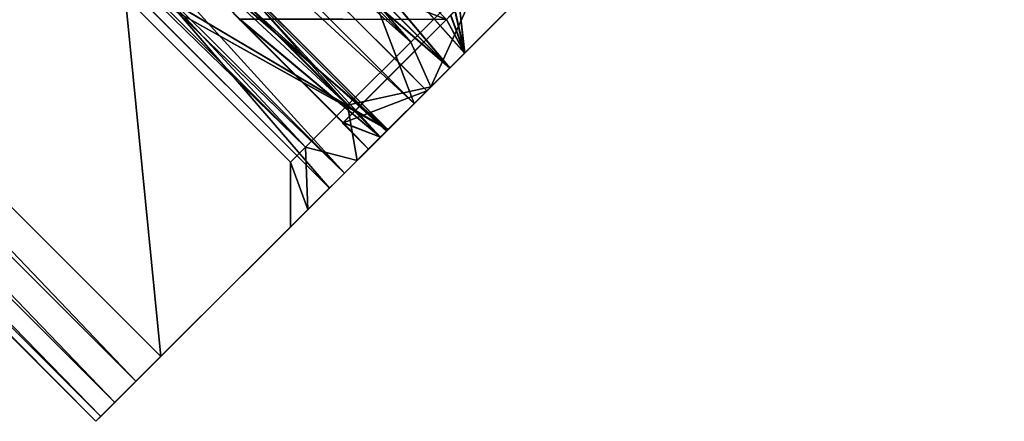
# Model space of a CAD drawing. Extents: x -75 to 166, y -257 to 149.
# Drawn here: x 154 to 165, y 72 to 76 of the extents above; entities that cross this region are included whole.
import ezdxf

# ---------------------------------------------------------------- set-up
doc = ezdxf.new("R2010")
doc.units = 0
doc.header["$MEASUREMENT"] = 0

msp = doc.modelspace()

# ---------------------------------------------------------------- linework, layer by layer
for points in [[(144.5233, 83.616997, -17.5), (153.715302, 92.809402, -17.5), (155.736313, 72.403801, -17.5)], [(155.736313, 72.403801, -17.5), (153.715302, 92.809402, -17.5), (164.928299, 81.596199, -17.5)], [(146.439301, 87.855499, 15.7716), (147.250305, 88.667297, 16), (158.459305, 75.834702, 15.7716)], [(147.250305, 88.667297, -16), (146.439301, 87.855499, -15.7716), (158.459305, 75.834702, -15.7716)], [(158.459305, 75.834702, 15.7716), (147.250305, 88.667297, 16), (159.271301, 76.6464, 16)], [(159.271301, 76.6464, -16), (147.250305, 88.667297, -16), (158.459305, 75.834702, -15.7716)], [(145.750305, 87.167297, 15.1213), (146.439301, 87.855499, 15.7716), (157.771301, 75.1464, 15.1213)], [(146.439301, 87.855499, -15.7716), (145.750305, 87.167297, -15.1213), (158.459305, 75.834702, -15.7716)], [(157.771301, 75.1464, 15.1213), (146.439301, 87.855499, 15.7716), (158.459305, 75.834702, 15.7716)], [(145.291306, 86.707397, 14.1481), (145.750305, 87.167297, 15.1213), (157.312302, 74.6866, 14.1481)], [(145.750305, 87.167297, -15.1213), (145.291306, 86.707397, -14.1481), (157.771301, 75.1464, -15.1213)], [(157.312302, 74.6866, 14.1481), (145.750305, 87.167297, 15.1213), (157.771301, 75.1464, 15.1213)], [(158.459305, 75.834702, -15.7716), (145.750305, 87.167297, -15.1213), (157.771301, 75.1464, -15.1213)], [(145.129303, 86.545898, 13), (145.291306, 86.707397, 14.1481), (157.312302, 74.6866, 14.1481)], [(145.291306, 86.707397, -14.1481), (145.129303, 86.545898, -13), (157.312302, 74.6866, -14.1481)], [(157.771301, 75.1464, -15.1213), (145.291306, 86.707397, -14.1481), (157.312302, 74.6866, -14.1481)], [(157.150299, 74.525101, 13), (145.129303, 86.545898, 13), (157.312302, 74.6866, 14.1481)], [(157.312302, 74.6866, -14.1481), (145.129303, 86.545898, -13), (157.150299, 74.525101, -13)], [(157.150299, 74.525101, 13), (149.765305, 81.910202, 1.1212), (145.129303, 86.545898, 13)], [(157.150299, 74.525101, -13), (145.129303, 86.545898, -13), (149.765305, 81.910202, -1.1212)], [(158.884689, 75.551872, -15.622663), (149.302826, 85.133331, -15.622254), (150.11467, 85.945259, -15.850695)], [(158.885635, 75.550995, 15.621722), (150.115616, 85.944366, 15.850508), (149.303772, 85.132454, 15.62213)], [(159.696533, 76.3638, -15.851103), (158.884689, 75.551872, -15.622663), (150.11467, 85.945259, -15.850695)], [(158.885635, 75.550995, 15.621722), (159.697479, 76.362907, 15.8501), (150.115616, 85.944366, 15.850508)], [(158.884689, 75.551872, -15.622663), (148.614685, 84.445076, -14.971902), (149.302826, 85.133331, -15.622254)], [(158.885635, 75.550995, 15.621722), (149.303772, 85.132454, 15.62213), (148.615585, 84.444237, 14.971833)], [(158.196548, 74.863617, -14.97231), (148.154877, 83.985168, -13.998647), (148.614685, 84.445076, -14.971902)], [(158.884689, 75.551872, -15.622663), (158.196548, 74.863617, -14.97231), (148.614685, 84.445076, -14.971902)], [(157.737579, 74.402924, 13.998206), (148.615585, 84.444237, 14.971833), (148.155716, 83.984383, 13.998614)], [(158.197449, 74.862778, 14.971425), (158.885635, 75.550995, 15.621722), (148.615585, 84.444237, 14.971833)], [(157.737579, 74.402924, 13.998206), (158.197449, 74.862778, 14.971425), (148.615585, 84.444237, 14.971833)], [(149.147903, 83.7761, -13.768979), (158.496521, 75.163597, -14.548105), (149.515732, 84.144005, -14.547723)], [(149.516602, 84.143188, 14.54758), (158.129532, 74.794922, 13.768482), (149.148743, 83.77533, 13.768865)], [(158.496521, 75.163597, -14.548105), (157.716553, 77.212265, -15.113692), (149.515732, 84.144005, -14.547723)], [(157.717468, 77.211418, 15.112855), (158.497391, 75.162781, 14.547197), (149.516602, 84.143188, 14.54758)], [(158.497391, 75.162781, 14.547197), (158.129532, 74.794922, 13.768482), (149.516602, 84.143188, 14.54758)], [(157.736725, 74.403709, -13.999055), (147.993393, 83.823616, -12.850497), (148.154877, 83.985168, -13.998647)], [(157.737579, 74.402924, 13.998206), (148.155716, 83.984383, 13.998614), (147.994171, 83.822891, 12.850478)], [(158.196548, 74.863617, -14.97231), (157.736725, 74.403709, -13.999055), (148.154877, 83.985168, -13.998647)], [(157.736725, 74.403709, -13.999055), (157.575256, 74.242157, -12.850905), (147.993393, 83.823616, -12.850497)], [(147.993393, 83.823616, -12.850497), (157.575256, 74.242157, -12.850905), (148.665207, 83.151833, -12.100497)], [(147.994171, 83.822891, 12.850478), (148.665939, 83.151146, 12.100421), (157.576035, 74.241432, 12.85007)], [(157.576035, 74.241432, 12.85007), (157.737579, 74.402924, 13.998206), (147.994171, 83.822891, 12.850478)], [(156.588562, 76.08403, -13.000867), (158.128693, 74.7957, -13.769361), (149.147903, 83.7761, -13.768979)], [(158.128693, 74.7957, -13.769361), (158.496521, 75.163597, -14.548105), (149.147903, 83.7761, -13.768979)], [(158.129532, 74.794922, 13.768482), (156.592529, 76.086487, 13.060122), (149.148743, 83.77533, 13.768865)], [(144.5233, 83.616997, 17.5), (144.252304, 83.346397, 17.423901), (155.465302, 72.133202, 17.423901)], [(144.252304, 83.346397, -17.423901), (144.5233, 83.616997, -17.5), (155.465302, 72.133202, -17.423901)], [(144.5233, 83.616997, 17.5), (155.465302, 72.133202, 17.423901), (155.736313, 72.403801, 17.5)], [(144.5233, 83.616997, -17.5), (155.736313, 72.403801, -17.5), (155.465302, 72.133202, -17.423901)], [(164.928299, 81.596199, 17.5), (144.5233, 83.616997, 17.5), (155.736313, 72.403801, 17.5)], [(148.665207, 83.151833, -12.100497), (157.575287, 74.242134, -12.100877), (149.655197, 83.434738, -12.100537)], [(149.65593, 83.434059, 12.100381), (157.576019, 74.241455, 12.100041), (148.665939, 83.151146, 12.100421)], [(158.211807, 74.878494, -8.100751), (149.018906, 82.798157, -8.100361), (149.655319, 83.434624, -8.100387)], [(158.211823, 74.878471, -7.500727), (149.655334, 83.434608, -7.500362), (149.018921, 82.798141, -7.500337)], [(158.21228, 74.878052, 7.499842), (149.019379, 82.797722, 7.500231), (149.655792, 83.434189, 7.500206)], [(158.212296, 74.878036, 8.099864), (149.655807, 83.434174, 8.100228), (149.019394, 82.797699, 8.100254)], [(157.575287, 74.242134, -12.100877), (158.211685, 74.878601, -12.100902), (149.655197, 83.434738, -12.100537)], [(149.655319, 83.434624, -8.100387), (149.655197, 83.434738, -12.100537), (158.211807, 74.878494, -8.100751)], [(158.211807, 74.878494, -8.100751), (149.655197, 83.434738, -12.100537), (158.211685, 74.878601, -12.100902)], [(155.72023, 77.36998, -1.500393), (149.655334, 83.434608, -7.500362), (158.211823, 74.878471, -7.500727)], [(158.21228, 74.878052, 7.499842), (149.655792, 83.434189, 7.500206), (155.720322, 77.369896, 1.49972)], [(149.65593, 83.434059, 12.100381), (149.655807, 83.434174, 8.100228), (158.212296, 74.878036, 8.099864)], [(149.65593, 83.434059, 12.100381), (158.212418, 74.877922, 12.100017), (157.576019, 74.241455, 12.100041)], [(158.212418, 74.877922, 12.100017), (149.65593, 83.434059, 12.100381), (158.212296, 74.878036, 8.099864)], [(144.252304, 83.346397, 17.423901), (144.0233, 83.116997, 17.2071), (155.236313, 71.903801, 17.2071)], [(144.0233, 83.116997, -17.2071), (144.252304, 83.346397, -17.423901), (155.236313, 71.903801, -17.2071)], [(144.252304, 83.346397, 17.423901), (155.236313, 71.903801, 17.2071), (155.465302, 72.133202, 17.423901)], [(144.252304, 83.346397, -17.423901), (155.465302, 72.133202, -17.423901), (155.236313, 71.903801, -17.2071)], [(144.0233, 83.116997, 17.2071), (143.869308, 82.963699, 16.8827), (155.082306, 71.750504, 16.8827)], [(143.869308, 82.963699, -16.8827), (144.0233, 83.116997, -17.2071), (155.082306, 71.750504, -16.8827)], [(144.0233, 83.116997, 17.2071), (155.082306, 71.750504, 16.8827), (155.236313, 71.903801, 17.2071)], [(144.0233, 83.116997, -17.2071), (155.236313, 71.903801, -17.2071), (155.082306, 71.750504, -16.8827)], [(148.665207, 83.151833, -12.100497), (157.575256, 74.242157, -12.850905), (157.575287, 74.242134, -12.100877)], [(148.665939, 83.151146, 12.100421), (157.576019, 74.241455, 12.100041), (157.576035, 74.241432, 12.85007)], [(143.869308, 82.963699, 16.8827), (143.815308, 82.909897, 16.5), (155.029312, 71.696701, 16.5)], [(143.815308, 82.909897, -16.5), (143.869308, 82.963699, -16.8827), (155.029312, 71.696701, -16.5)], [(143.869308, 82.963699, 16.8827), (155.029312, 71.696701, 16.5), (155.082306, 71.750504, 16.8827)], [(143.869308, 82.963699, -16.8827), (155.082306, 71.750504, -16.8827), (155.029312, 71.696701, -16.5)], [(147.290298, 79.435303, 1.1212), (155.029312, 71.696701, 16.5), (143.815308, 82.909897, 16.5)], [(143.815308, 82.909897, -16.5), (155.029312, 71.696701, -16.5), (147.290298, 79.435303, -1.1212)], [(158.211807, 74.878494, -8.100751), (157.575409, 74.24202, -8.100725), (149.018906, 82.798157, -8.100361)], [(149.018906, 82.798157, -8.100361), (157.575409, 74.24202, -8.100725), (157.575424, 74.242004, -7.500701)], [(149.018906, 82.798157, -8.100361), (157.575424, 74.242004, -7.500701), (149.018921, 82.798141, -7.500337)], [(158.211823, 74.878471, -7.500727), (149.018921, 82.798141, -7.500337), (157.575424, 74.242004, -7.500701)], [(158.21228, 74.878052, 7.499842), (157.575867, 74.241585, 7.499867), (149.019379, 82.797722, 7.500231)], [(149.019379, 82.797722, 7.500231), (157.575867, 74.241585, 7.499867), (157.575897, 74.24157, 8.09989)], [(149.019379, 82.797722, 7.500231), (157.575897, 74.24157, 8.09989), (149.019394, 82.797699, 8.100254)], [(158.212296, 74.878036, 8.099864), (149.019394, 82.797699, 8.100254), (157.575897, 74.24157, 8.09989)], [(150.091309, 81.584198, 0.8991), (149.765305, 81.910202, 1.1212), (157.150299, 74.525101, 13)], [(150.091309, 81.584198, -0.8991), (157.150299, 74.525101, -13), (149.765305, 81.910202, -1.1212)], [(157.150299, 74.525101, 13), (150.317307, 81.358498, 0.499), (150.091309, 81.584198, 0.8991)], [(150.317307, 81.358498, -0.499), (157.150299, 74.525101, -13), (150.091309, 81.584198, -0.8991)], [(164.928299, 81.596199, 17.5), (155.736313, 72.403801, 17.5), (161.039307, 77.7071, 16.5)], [(164.928299, 81.596199, -17.5), (159.625305, 76.2929, -16.5), (155.736313, 72.403801, -17.5)], [(157.150299, 74.525101, 13), (150.397308, 81.278), (150.317307, 81.358498, 0.499)], [(150.397308, 81.278), (157.150299, 74.525101, -13), (150.317307, 81.358498, -0.499)], [(157.150299, 74.525101, 13), (157.150299, 74.525101, -13), (150.397308, 81.278)], [(147.290298, 79.435303, 1.1212), (147.616302, 79.109299, 0.8991), (155.029312, 71.696701, 16.5)], [(155.029312, 71.696701, -16.5), (147.616302, 79.109299, -0.8991), (147.290298, 79.435303, -1.1212)], [(147.8423, 78.883698, 0.499), (155.029312, 71.696701, 16.5), (147.616302, 79.109299, 0.8991)], [(155.029312, 71.696701, -16.5), (147.8423, 78.883698, -0.499), (147.616302, 79.109299, -0.8991)], [(147.922302, 78.803101), (155.029312, 71.696701, 16.5), (147.8423, 78.883698, 0.499)], [(155.029312, 71.696701, -16.5), (147.922302, 78.803101), (147.8423, 78.883698, -0.499)], [(155.029312, 71.696701, -16.5), (155.029312, 71.696701, 16.5), (147.922302, 78.803101)], [(161.039307, 77.7071, 16.5), (155.736313, 72.403801, 17.5), (159.625305, 76.2929, 16.5)], [(158.212006, 74.878304, -1.500499), (155.083832, 76.733513, -1.500368), (155.72023, 77.36998, -1.500393)], [(158.212097, 74.87822, 1.499614), (155.720322, 77.369896, 1.49972), (155.083908, 76.733429, 1.499746)], [(155.72023, 77.36998, -1.500393), (158.211823, 74.878471, -7.500727), (158.212006, 74.878304, -1.500499)], [(158.21228, 74.878052, 7.499842), (155.720322, 77.369896, 1.49972), (158.212097, 74.87822, 1.499614)], [(158.212082, 74.878235, 0.899591), (155.82486, 77.265366, -0.310253), (158.212036, 74.878288, -0.900477)], [(155.824875, 77.265343, 0.309571), (155.82486, 77.265366, -0.310253), (158.212082, 74.878235, 0.899591)], [(155.82486, 77.265366, -0.310253), (155.958984, 77.131241, -0.900381), (158.212036, 74.878288, -0.900477)], [(155.959045, 77.131187, 0.899687), (155.824875, 77.265343, 0.309571), (158.212082, 74.878235, 0.899591)], [(158.496521, 75.163597, -14.548105), (159.047134, 75.714294, -15.068347), (157.716553, 77.212265, -15.113692)], [(159.047134, 75.714294, -15.068347), (158.847992, 76.080879, -15.113741), (157.716553, 77.212265, -15.113692)], [(158.848907, 76.080025, 15.112806), (159.048035, 75.713448, 15.067395), (157.717468, 77.211418, 15.112855)], [(159.048035, 75.713448, 15.067395), (158.497391, 75.162781, 14.547197), (157.717468, 77.211418, 15.112855)], [(158.212036, 74.878288, -0.900477), (155.958984, 77.131241, -0.900381), (155.322571, 76.494774, -0.900355)], [(158.212082, 74.878235, 0.899591), (155.322632, 76.49472, 0.899713), (155.959045, 77.131187, 0.899687)], [(158.212006, 74.878304, -1.500499), (157.575607, 74.241837, -1.500474), (155.083832, 76.733513, -1.500368)], [(155.083832, 76.733513, -1.500368), (157.575607, 74.241837, -1.500474), (155.322571, 76.494774, -0.900355)], [(158.212097, 74.87822, 1.499614), (155.083908, 76.733429, 1.499746), (157.575699, 74.241753, 1.49964)], [(155.322632, 76.49472, 0.899713), (157.575699, 74.241753, 1.49964), (155.083908, 76.733429, 1.499746)], [(158.848068, 76.080811, -12.700949), (157.221649, 76.717171, -12.70088), (158.353088, 75.585777, -12.700929)], [(157.221649, 76.717171, -12.70088), (157.221695, 76.717125, -11.160822), (158.353088, 75.585777, -12.700929)], [(158.848114, 76.080765, -11.160891), (158.353134, 75.585739, -11.160871), (157.221695, 76.717125, -11.160822)], [(157.221695, 76.717125, -11.160822), (158.353134, 75.585739, -11.160871), (158.353088, 75.585777, -12.700929)], [(158.848129, 76.080757, -10.860879), (157.22171, 76.717117, -10.86081), (158.353134, 75.585724, -10.860859)], [(157.22171, 76.717117, -10.86081), (157.221756, 76.717072, -9.320751), (158.353134, 75.585724, -10.860859)], [(158.848175, 76.080711, -9.32082), (158.35318, 75.585686, -9.3208), (157.221756, 76.717072, -9.320751)], [(157.221756, 76.717072, -9.320751), (158.35318, 75.585686, -9.3208), (158.353134, 75.585724, -10.860859)], [(158.848175, 76.080704, -9.02081), (157.221756, 76.717064, -9.020741), (158.353195, 75.585678, -9.02079)], [(157.221756, 76.717064, -9.020741), (157.221802, 76.717026, -7.480683), (158.353195, 75.585678, -9.02079)], [(158.848221, 76.080658, -7.480751), (158.353241, 75.585632, -7.480731), (157.221802, 76.717026, -7.480683)], [(157.221802, 76.717026, -7.480683), (158.353241, 75.585632, -7.480731), (158.353195, 75.585678, -9.02079)], [(158.848236, 76.08065, -7.180739), (157.221817, 76.71701, -7.180671), (158.353256, 75.585625, -7.180719)], [(157.221817, 76.71701, -7.180671), (157.221863, 76.716972, -5.640613), (158.353302, 75.585579, -5.640661)], [(157.221817, 76.71701, -7.180671), (158.353302, 75.585579, -5.640661), (158.353256, 75.585625, -7.180719)], [(158.848282, 76.080612, -5.640681), (158.353302, 75.585579, -5.640661), (157.221863, 76.716972, -5.640613)], [(158.848297, 76.080605, -5.34067), (157.221863, 76.716965, -5.340602), (158.353302, 75.585571, -5.34065)], [(157.221863, 76.716965, -5.340602), (157.221924, 76.716919, -3.800543), (158.353302, 75.585571, -5.34065)], [(158.848343, 76.080559, -3.800611), (158.353348, 75.585526, -3.800591), (157.221924, 76.716919, -3.800543)], [(157.221924, 76.716919, -3.800543), (158.353348, 75.585526, -3.800591), (158.353302, 75.585571, -5.34065)], [(158.848343, 76.080551, -3.5006), (157.221924, 76.716911, -3.500532), (158.353363, 75.585518, -3.50058)], [(157.221924, 76.716911, -3.500532), (157.22197, 76.716866, -1.960474), (158.353409, 75.58548, -1.960522)], [(157.221924, 76.716911, -3.500532), (158.353409, 75.58548, -1.960522), (158.353363, 75.585518, -3.50058)], [(158.848389, 76.080505, -1.960541), (158.353409, 75.58548, -1.960522), (157.22197, 76.716866, -1.960474)], [(158.848404, 76.080498, -1.66053), (157.221985, 76.716858, -1.660462), (158.353424, 75.585464, -1.66051)], [(157.221985, 76.716858, -1.660462), (157.222031, 76.716812, -0.120404), (158.35347, 75.585426, -0.120452)], [(157.221985, 76.716858, -1.660462), (158.35347, 75.585426, -0.120452), (158.353424, 75.585464, -1.66051)], [(158.84845, 76.080452, -0.120472), (158.35347, 75.585426, -0.120452), (157.222031, 76.716812, -0.120404)], [(158.84845, 76.080444, 0.17954), (157.222031, 76.716805, 0.179608), (158.35347, 75.585419, 0.179559)], [(157.222031, 76.716805, 0.179608), (157.222076, 76.716766, 1.719666), (158.353516, 75.585373, 1.719618)], [(157.222031, 76.716805, 0.179608), (158.353516, 75.585373, 1.719618), (158.35347, 75.585419, 0.179559)], [(158.848495, 76.080406, 1.719598), (158.353516, 75.585373, 1.719618), (157.222076, 76.716766, 1.719666)], [(158.848511, 76.080399, 2.019609), (157.222092, 76.716751, 2.019677), (158.353531, 75.585365, 2.019629)], [(157.222092, 76.716751, 2.019677), (157.222137, 76.716713, 3.559736), (158.353531, 75.585365, 2.019629)], [(158.848557, 76.080353, 3.559668), (158.353577, 75.58532, 3.559687), (157.222137, 76.716713, 3.559736)], [(157.222137, 76.716713, 3.559736), (158.353577, 75.58532, 3.559687), (158.353531, 75.585365, 2.019629)], [(158.848572, 76.080345, 3.859679), (157.222153, 76.716705, 3.859747), (158.353577, 75.585312, 3.859699)], [(157.222153, 76.716705, 3.859747), (158.353638, 75.585266, 5.399757), (158.353577, 75.585312, 3.859699)], [(157.222153, 76.716705, 3.859747), (157.222198, 76.71666, 5.399806), (158.353638, 75.585266, 5.399757)], [(158.848618, 76.080299, 5.399737), (158.353638, 75.585266, 5.399757), (157.222198, 76.71666, 5.399806)], [(158.848618, 76.080292, 5.699749), (157.222198, 76.716652, 5.699817), (158.353638, 75.585258, 5.699769)], [(157.222198, 76.716652, 5.699817), (158.353683, 75.58522, 7.239827), (158.353638, 75.585258, 5.699769)], [(157.222198, 76.716652, 5.699817), (157.222244, 76.716606, 7.239875), (158.353683, 75.58522, 7.239827)], [(158.848663, 76.080246, 7.239807), (158.353683, 75.58522, 7.239827), (157.222244, 76.716606, 7.239875)], [(158.848679, 76.080238, 7.539818), (157.22226, 76.716599, 7.539886), (158.353699, 75.585205, 7.539838)], [(157.22226, 76.716599, 7.539886), (158.353745, 75.585167, 9.079897), (158.353699, 75.585205, 7.539838)], [(157.22226, 76.716599, 7.539886), (157.222305, 76.716553, 9.079946), (158.353745, 75.585167, 9.079897)], [(158.848724, 76.0802, 9.079877), (158.353745, 75.585167, 9.079897), (157.222305, 76.716553, 9.079946)], [(158.84874, 76.080185, 9.379889), (157.222321, 76.716545, 9.379957), (158.353745, 75.585159, 9.379909)], [(157.222321, 76.716545, 9.379957), (158.35379, 75.585114, 10.919967), (158.353745, 75.585159, 9.379909)], [(157.222321, 76.716545, 9.379957), (157.222351, 76.716507, 10.920015), (158.35379, 75.585114, 10.919967)], [(158.848785, 76.080147, 10.919947), (158.35379, 75.585114, 10.919967), (157.222351, 76.716507, 10.920015)], [(157.222366, 76.716492, 11.220027), (157.222412, 76.716454, 12.760085), (158.353806, 75.585106, 11.219978)], [(158.848785, 76.080139, 11.219958), (157.222366, 76.716492, 11.220027), (158.353806, 75.585106, 11.219978)], [(157.222412, 76.716454, 12.760085), (158.353851, 75.58506, 12.760036), (158.353806, 75.585106, 11.219978)], [(158.848831, 76.080093, 12.760016), (158.353851, 75.58506, 12.760036), (157.222412, 76.716454, 12.760085)], [(158.678299, 75.345802, -16.233601), (159.271301, 76.6464, -16), (158.459305, 75.834702, -15.7716)], [(159.271301, 76.6464, 16), (158.678299, 75.345802, 16.233601), (158.459305, 75.834702, 15.7716)], [(158.678299, 75.345802, -16.233601), (159.625305, 76.2929, -16.5), (159.271301, 76.6464, -16)], [(159.625305, 76.2929, 16.5), (158.678299, 75.345802, 16.233601), (159.271301, 76.6464, 16)], [(155.322571, 76.494774, -0.900355), (157.575607, 74.241837, -1.500474), (157.575623, 74.241821, -0.900451)], [(158.212036, 74.878288, -0.900477), (155.322571, 76.494774, -0.900355), (157.575623, 74.241821, -0.900451)], [(158.212082, 74.878235, 0.899591), (157.575684, 74.241768, 0.899617), (155.322632, 76.49472, 0.899713)], [(155.322632, 76.49472, 0.899713), (157.575684, 74.241768, 0.899617), (157.575699, 74.241753, 1.49964)], [(159.625305, 76.2929, 16.5), (155.736313, 72.403801, 17.5), (158.678299, 75.345802, 16.233601)], [(159.625305, 76.2929, -16.5), (158.678299, 75.345802, -16.233601), (155.736313, 72.403801, -17.5)], [(159.696533, 76.3638, -15.851103), (159.047134, 75.714294, -15.068347), (158.884689, 75.551872, -15.622663)], [(159.697464, 76.362923, 15.250076), (159.697479, 76.362907, 15.8501), (158.885635, 75.550995, 15.621722)], [(159.697464, 76.362923, 15.250076), (158.885635, 75.550995, 15.621722), (159.048035, 75.713448, 15.067395)], [(159.047134, 75.714294, -15.068347), (159.696548, 76.363785, -15.25108), (158.98941, 76.222313, -15.174849)], [(159.697464, 76.362923, 15.250076), (159.048035, 75.713448, 15.067395), (158.990326, 76.221466, 15.173903)], [(159.696533, 76.3638, -15.851103), (159.696548, 76.363785, -15.25108), (159.047134, 75.714294, -15.068347)], [(159.047134, 75.714294, -15.068347), (158.98941, 76.222313, -15.174849), (158.941895, 76.174789, -15.156446)], [(158.990326, 76.221466, 15.173903), (159.048035, 75.713448, 15.067395), (158.94281, 76.173943, 15.155503)], [(158.848053, 76.080818, -13.00096), (157.719986, 74.952644, -13.000916), (156.588562, 76.08403, -13.000867)], [(157.719986, 74.952644, -13.000916), (158.128693, 74.7957, -13.769361), (156.588562, 76.08403, -13.000867)], [(158.848846, 76.080086, 13.060028), (156.592529, 76.086487, 13.060122), (157.723953, 74.955093, 13.060073)], [(158.129532, 74.794922, 13.768482), (157.723953, 74.955093, 13.060073), (156.592529, 76.086487, 13.060122)], [(157.719986, 74.952644, -13.000916), (158.848053, 76.080818, -13.00096), (158.353088, 75.585785, -12.800933)], [(158.848846, 76.080086, 13.060028), (157.723953, 74.955093, 13.060073), (158.353851, 75.58506, 12.800038)], [(158.848053, 76.080818, -13.00096), (158.848068, 76.080811, -12.700949), (158.353088, 75.585785, -12.800933)], [(158.848068, 76.080811, -12.700949), (158.353088, 75.585777, -12.700929), (158.353088, 75.585785, -12.800933)], [(158.848114, 76.080765, -11.160891), (158.848129, 76.080757, -10.860879), (158.353134, 75.585724, -10.860859)], [(158.848114, 76.080765, -11.160891), (158.353134, 75.585724, -10.860859), (158.353134, 75.585739, -11.160871)], [(158.848175, 76.080711, -9.32082), (158.353195, 75.585678, -9.02079), (158.35318, 75.585686, -9.3208)], [(158.848175, 76.080711, -9.32082), (158.848175, 76.080704, -9.02081), (158.353195, 75.585678, -9.02079)], [(158.848221, 76.080658, -7.480751), (158.353256, 75.585625, -7.180719), (158.353241, 75.585632, -7.480731)], [(158.848221, 76.080658, -7.480751), (158.848236, 76.08065, -7.180739), (158.353256, 75.585625, -7.180719)], [(158.848282, 76.080612, -5.640681), (158.848297, 76.080605, -5.34067), (158.353302, 75.585571, -5.34065)], [(158.848282, 76.080612, -5.640681), (158.353302, 75.585571, -5.34065), (158.353302, 75.585579, -5.640661)], [(158.848343, 76.080559, -3.800611), (158.353363, 75.585518, -3.50058), (158.353348, 75.585526, -3.800591)], [(158.848343, 76.080559, -3.800611), (158.848343, 76.080551, -3.5006), (158.353363, 75.585518, -3.50058)], [(158.848389, 76.080505, -1.960541), (158.848404, 76.080498, -1.66053), (158.353409, 75.58548, -1.960522)], [(158.848404, 76.080498, -1.66053), (158.353424, 75.585464, -1.66051), (158.353409, 75.58548, -1.960522)], [(158.84845, 76.080452, -0.120472), (158.84845, 76.080444, 0.17954), (158.35347, 75.585419, 0.179559)], [(158.84845, 76.080452, -0.120472), (158.35347, 75.585419, 0.179559), (158.35347, 75.585426, -0.120452)], [(158.848495, 76.080406, 1.719598), (158.353531, 75.585365, 2.019629), (158.353516, 75.585373, 1.719618)], [(158.848495, 76.080406, 1.719598), (158.848511, 76.080399, 2.019609), (158.353531, 75.585365, 2.019629)], [(158.848557, 76.080353, 3.559668), (158.848572, 76.080345, 3.859679), (158.353577, 75.585312, 3.859699)], [(158.848557, 76.080353, 3.559668), (158.353577, 75.585312, 3.859699), (158.353577, 75.58532, 3.559687)], [(158.848618, 76.080299, 5.399737), (158.848618, 76.080292, 5.699749), (158.353638, 75.585258, 5.699769)], [(158.848618, 76.080299, 5.399737), (158.353638, 75.585258, 5.699769), (158.353638, 75.585266, 5.399757)], [(158.848663, 76.080246, 7.239807), (158.353699, 75.585205, 7.539838), (158.353683, 75.58522, 7.239827)], [(158.848663, 76.080246, 7.239807), (158.848679, 76.080238, 7.539818), (158.353699, 75.585205, 7.539838)], [(158.848724, 76.0802, 9.079877), (158.84874, 76.080185, 9.379889), (158.353745, 75.585159, 9.379909)], [(158.848724, 76.0802, 9.079877), (158.353745, 75.585159, 9.379909), (158.353745, 75.585167, 9.079897)], [(158.848785, 76.080147, 10.919947), (158.353806, 75.585106, 11.219978), (158.35379, 75.585114, 10.919967)], [(158.848785, 76.080147, 10.919947), (158.848785, 76.080139, 11.219958), (158.353806, 75.585106, 11.219978)], [(158.848831, 76.080093, 12.760016), (158.353851, 75.58506, 12.800038), (158.353851, 75.58506, 12.760036)], [(158.848831, 76.080093, 12.760016), (158.848846, 76.080086, 13.060028), (158.353851, 75.58506, 12.800038)], [(159.047134, 75.714294, -15.068347), (158.89473, 76.127625, -15.136044), (158.847992, 76.080879, -15.113741)], [(158.895645, 76.12677, 15.135105), (159.048035, 75.713448, 15.067395), (158.848907, 76.080025, 15.112806)], [(159.047134, 75.714294, -15.068347), (158.941895, 76.174789, -15.156446), (158.89473, 76.127625, -15.136044)], [(158.94281, 76.173943, 15.155503), (159.048035, 75.713448, 15.067395), (158.895645, 76.12677, 15.135105)], [(157.771301, 75.1464, -15.1213), (158.678299, 75.345802, -16.233601), (158.459305, 75.834702, -15.7716)], [(158.678299, 75.345802, 16.233601), (157.771301, 75.1464, 15.1213), (158.459305, 75.834702, 15.7716)], [(159.048035, 75.713448, 15.067395), (158.885635, 75.550995, 15.621722), (158.197449, 74.862778, 14.971425)], [(159.048035, 75.713448, 15.067395), (158.197449, 74.862778, 14.971425), (158.497391, 75.162781, 14.547197)], [(158.884689, 75.551872, -15.622663), (159.047134, 75.714294, -15.068347), (158.496521, 75.163597, -14.548105)], [(158.635941, 75.302933, -12.800945), (157.716675, 74.94931, -12.800908), (158.353088, 75.585785, -12.800933)], [(158.353088, 75.585785, -12.800933), (157.716675, 74.94931, -12.800908), (157.716675, 74.949318, -12.85091)], [(158.353088, 75.585785, -12.800933), (157.716675, 74.949318, -12.85091), (157.717026, 74.949669, -12.900911)], [(158.353088, 75.585785, -12.800933), (157.717026, 74.949669, -12.900911), (157.718155, 74.950806, -12.950913)], [(158.636719, 75.302216, 12.800026), (158.353851, 75.58506, 12.800038), (157.717453, 74.948593, 12.800063)], [(158.353851, 75.58506, 12.800038), (157.718155, 74.949295, 12.920168), (157.717453, 74.948593, 12.850065)], [(158.353851, 75.58506, 12.800038), (157.717453, 74.948593, 12.850065), (157.717453, 74.948593, 12.800063)], [(158.353088, 75.585785, -12.800933), (157.718155, 74.950806, -12.950913), (157.719986, 74.952644, -13.000916)], [(158.353851, 75.58506, 12.800038), (157.720352, 74.951485, 12.99017), (157.718155, 74.949295, 12.920168)], [(158.353851, 75.58506, 12.800038), (157.723953, 74.955093, 13.060073), (157.720352, 74.951485, 12.99017)], [(158.884689, 75.551872, -15.622663), (158.496521, 75.163597, -14.548105), (158.196548, 74.863617, -14.97231)], [(158.353088, 75.585785, -12.800933), (158.353088, 75.585777, -12.700929), (158.635941, 75.302933, -12.800945)], [(158.353088, 75.585777, -12.700929), (158.353134, 75.585739, -11.160871), (158.635941, 75.302933, -12.800945)], [(158.635941, 75.302933, -12.800945), (158.353134, 75.585739, -11.160871), (158.353134, 75.585724, -10.860859)], [(158.635941, 75.302933, -12.800945), (158.353134, 75.585724, -10.860859), (158.35318, 75.585686, -9.3208)], [(158.635941, 75.302933, -12.800945), (158.35318, 75.585686, -9.3208), (158.353195, 75.585678, -9.02079)], [(158.635941, 75.302933, -12.800945), (158.353195, 75.585678, -9.02079), (158.353241, 75.585632, -7.480731)], [(158.635941, 75.302933, -12.800945), (158.353241, 75.585632, -7.480731), (158.353256, 75.585625, -7.180719)], [(158.635941, 75.302933, -12.800945), (158.353256, 75.585625, -7.180719), (158.353302, 75.585579, -5.640661)], [(158.635941, 75.302933, -12.800945), (158.353302, 75.585579, -5.640661), (158.353302, 75.585571, -5.34065)], [(158.635941, 75.302933, -12.800945), (158.353302, 75.585571, -5.34065), (158.353348, 75.585526, -3.800591)], [(158.636719, 75.302216, 12.800026), (158.635941, 75.302933, -12.800945), (158.353348, 75.585526, -3.800591)], [(158.636719, 75.302216, 12.800026), (158.353348, 75.585526, -3.800591), (158.353363, 75.585518, -3.50058)], [(158.636719, 75.302216, 12.800026), (158.353363, 75.585518, -3.50058), (158.353409, 75.58548, -1.960522)], [(158.636719, 75.302216, 12.800026), (158.353409, 75.58548, -1.960522), (158.353424, 75.585464, -1.66051)], [(158.636719, 75.302216, 12.800026), (158.353424, 75.585464, -1.66051), (158.35347, 75.585426, -0.120452)], [(158.636719, 75.302216, 12.800026), (158.35347, 75.585426, -0.120452), (158.35347, 75.585419, 0.179559)], [(158.636719, 75.302216, 12.800026), (158.35347, 75.585419, 0.179559), (158.353516, 75.585373, 1.719618)], [(158.636719, 75.302216, 12.800026), (158.353516, 75.585373, 1.719618), (158.353531, 75.585365, 2.019629)], [(158.636719, 75.302216, 12.800026), (158.353531, 75.585365, 2.019629), (158.353577, 75.58532, 3.559687)], [(158.636719, 75.302216, 12.800026), (158.353577, 75.58532, 3.559687), (158.353577, 75.585312, 3.859699)], [(158.353577, 75.585312, 3.859699), (158.353638, 75.585266, 5.399757), (158.636719, 75.302216, 12.800026)], [(158.353638, 75.585266, 5.399757), (158.353638, 75.585258, 5.699769), (158.636719, 75.302216, 12.800026)], [(158.353638, 75.585258, 5.699769), (158.353683, 75.58522, 7.239827), (158.636719, 75.302216, 12.800026)], [(158.353683, 75.58522, 7.239827), (158.353699, 75.585205, 7.539838), (158.636719, 75.302216, 12.800026)], [(158.353699, 75.585205, 7.539838), (158.353745, 75.585167, 9.079897), (158.636719, 75.302216, 12.800026)], [(158.353745, 75.585167, 9.079897), (158.353745, 75.585159, 9.379909), (158.636719, 75.302216, 12.800026)], [(158.353745, 75.585159, 9.379909), (158.35379, 75.585114, 10.919967), (158.636719, 75.302216, 12.800026)], [(158.35379, 75.585114, 10.919967), (158.353806, 75.585106, 11.219978), (158.636719, 75.302216, 12.800026)], [(158.353806, 75.585106, 11.219978), (158.353851, 75.58506, 12.760036), (158.636719, 75.302216, 12.800026)], [(158.353851, 75.58506, 12.760036), (158.353851, 75.58506, 12.800038), (158.636719, 75.302216, 12.800026)], [(158.678299, 75.345802, 16.233601), (155.736313, 72.403801, 17.5), (157.875305, 74.5429, 15.4749)], [(158.678299, 75.345802, -16.233601), (157.875305, 74.5429, -15.4749), (155.736313, 72.403801, -17.5)], [(157.875305, 74.5429, -15.4749), (158.678299, 75.345802, -16.233601), (157.771301, 75.1464, -15.1213)], [(158.678299, 75.345802, 16.233601), (157.875305, 74.5429, 15.4749), (157.771301, 75.1464, 15.1213)], [(158.635941, 75.302933, -12.800945), (157.999542, 74.666466, -12.80092), (157.716675, 74.94931, -12.800908)], [(158.636719, 75.302216, 12.800026), (157.717453, 74.948593, 12.800063), (158.000305, 74.665749, 12.800051)], [(158.635941, 75.302933, -12.800945), (158.211685, 74.878601, -12.100902), (157.999542, 74.666466, -12.80092)], [(158.212418, 74.877922, 12.100017), (158.636719, 75.302216, 12.800026), (158.000305, 74.665749, 12.800051)], [(158.635941, 75.302933, -12.800945), (158.211807, 74.878494, -8.100751), (158.211685, 74.878601, -12.100902)], [(158.635941, 75.302933, -12.800945), (158.211823, 74.878471, -7.500727), (158.211807, 74.878494, -8.100751)], [(158.635941, 75.302933, -12.800945), (158.212006, 74.878304, -1.500499), (158.211823, 74.878471, -7.500727)], [(158.635941, 75.302933, -12.800945), (158.212036, 74.878288, -0.900477), (158.212006, 74.878304, -1.500499)], [(158.635941, 75.302933, -12.800945), (158.212082, 74.878235, 0.899591), (158.212036, 74.878288, -0.900477)], [(158.635941, 75.302933, -12.800945), (158.212097, 74.87822, 1.499614), (158.212082, 74.878235, 0.899591)], [(158.635941, 75.302933, -12.800945), (158.21228, 74.878052, 7.499842), (158.212097, 74.87822, 1.499614)], [(158.635941, 75.302933, -12.800945), (158.212296, 74.878036, 8.099864), (158.21228, 74.878052, 7.499842)], [(158.635941, 75.302933, -12.800945), (158.636719, 75.302216, 12.800026), (158.212296, 74.878036, 8.099864)], [(158.212296, 74.878036, 8.099864), (158.636719, 75.302216, 12.800026), (158.212418, 74.877922, 12.100017)], [(157.312302, 74.6866, -14.1481), (157.875305, 74.5429, -15.4749), (157.771301, 75.1464, -15.1213)], [(157.875305, 74.5429, 15.4749), (157.312302, 74.6866, 14.1481), (157.771301, 75.1464, 15.1213)], [(158.497391, 75.162781, 14.547197), (158.197449, 74.862778, 14.971425), (157.737579, 74.402924, 13.998206)], [(158.129532, 74.794922, 13.768482), (158.497391, 75.162781, 14.547197), (157.737579, 74.402924, 13.998206)], [(158.496521, 75.163597, -14.548105), (158.128693, 74.7957, -13.769361), (158.196548, 74.863617, -14.97231)], [(157.716675, 74.949318, -12.85091), (157.999527, 74.666466, -12.850923), (157.717026, 74.949669, -12.900911)], [(157.999527, 74.666466, -12.850923), (157.716675, 74.949318, -12.85091), (157.999542, 74.666466, -12.80092)], [(157.999542, 74.666466, -12.80092), (157.716675, 74.949318, -12.85091), (157.716675, 74.94931, -12.800908)], [(157.999527, 74.666466, -12.850923), (157.718155, 74.950806, -12.950913), (157.717026, 74.949669, -12.900911)], [(157.718155, 74.949295, 12.920168), (158.000305, 74.665749, 12.850053), (157.717453, 74.948593, 12.850065)], [(158.000305, 74.665749, 12.800051), (157.717453, 74.948593, 12.800063), (158.000305, 74.665749, 12.850053)], [(158.000305, 74.665749, 12.850053), (157.717453, 74.948593, 12.800063), (157.717453, 74.948593, 12.850065)], [(157.999527, 74.666466, -12.850923), (157.719986, 74.952644, -13.000916), (157.718155, 74.950806, -12.950913)], [(157.720352, 74.951485, 12.99017), (158.000305, 74.665749, 12.850053), (157.718155, 74.949295, 12.920168)], [(157.999527, 74.666466, -12.850923), (158.128693, 74.7957, -13.769361), (157.719986, 74.952644, -13.000916)], [(157.723953, 74.955093, 13.060073), (158.000305, 74.665749, 12.850053), (157.720352, 74.951485, 12.99017)], [(158.129532, 74.794922, 13.768482), (158.000305, 74.665749, 12.850053), (157.723953, 74.955093, 13.060073)], [(157.999542, 74.666466, -12.80092), (158.211685, 74.878601, -12.100902), (157.575287, 74.242134, -12.100877)], [(158.211807, 74.878494, -8.100751), (157.575424, 74.242004, -7.500701), (157.575409, 74.24202, -8.100725)], [(158.211807, 74.878494, -8.100751), (158.211823, 74.878471, -7.500727), (157.575424, 74.242004, -7.500701)], [(158.212006, 74.878304, -1.500499), (158.212036, 74.878288, -0.900477), (157.575607, 74.241837, -1.500474)], [(158.212036, 74.878288, -0.900477), (157.575623, 74.241821, -0.900451), (157.575607, 74.241837, -1.500474)], [(158.212082, 74.878235, 0.899591), (157.575699, 74.241753, 1.49964), (157.575684, 74.241768, 0.899617)], [(158.212082, 74.878235, 0.899591), (158.212097, 74.87822, 1.499614), (157.575699, 74.241753, 1.49964)], [(158.21228, 74.878052, 7.499842), (157.575897, 74.24157, 8.09989), (157.575867, 74.241585, 7.499867)], [(158.21228, 74.878052, 7.499842), (158.212296, 74.878036, 8.099864), (157.575897, 74.24157, 8.09989)], [(158.212418, 74.877922, 12.100017), (158.000305, 74.665749, 12.800051), (157.576019, 74.241455, 12.100041)], [(157.576035, 74.241432, 12.85007), (158.129532, 74.794922, 13.768482), (157.737579, 74.402924, 13.998206)], [(158.000305, 74.665749, 12.850053), (158.129532, 74.794922, 13.768482), (157.576035, 74.241432, 12.85007)], [(158.196548, 74.863617, -14.97231), (158.128693, 74.7957, -13.769361), (157.736725, 74.403709, -13.999055)], [(158.128693, 74.7957, -13.769361), (157.999527, 74.666466, -12.850923), (157.736725, 74.403709, -13.999055)], [(157.150299, 74.525101, -13), (157.338303, 74.006401, -14.3394), (157.312302, 74.6866, -14.1481)], [(157.338303, 74.006401, 14.3394), (157.150299, 74.525101, 13), (157.312302, 74.6866, 14.1481)], [(157.338303, 74.006401, -14.3394), (157.875305, 74.5429, -15.4749), (157.312302, 74.6866, -14.1481)], [(157.875305, 74.5429, 15.4749), (157.338303, 74.006401, 14.3394), (157.312302, 74.6866, 14.1481)], [(157.999542, 74.666466, -12.80092), (157.575287, 74.242134, -12.100877), (157.575256, 74.242157, -12.850905)], [(157.999527, 74.666466, -12.850923), (157.999542, 74.666466, -12.80092), (157.575256, 74.242157, -12.850905)], [(157.736725, 74.403709, -13.999055), (157.999527, 74.666466, -12.850923), (157.575256, 74.242157, -12.850905)], [(157.576019, 74.241455, 12.100041), (158.000305, 74.665749, 12.800051), (157.576035, 74.241432, 12.85007)], [(158.000305, 74.665749, 12.800051), (158.000305, 74.665749, 12.850053), (157.576035, 74.241432, 12.85007)], [(157.338303, 74.006401, 14.3394), (157.875305, 74.5429, 15.4749), (155.736313, 72.403801, 17.5)], [(157.875305, 74.5429, -15.4749), (157.338303, 74.006401, -14.3394), (155.736313, 72.403801, -17.5)], [(157.150299, 73.818001, -13), (157.338303, 74.006401, -14.3394), (157.150299, 74.525101, -13)], [(157.338303, 74.006401, 14.3394), (157.150299, 73.818001, 13), (157.150299, 74.525101, 13)], [(157.150299, 74.525101, 13), (157.150299, 73.818001, -13), (157.150299, 74.525101, -13)], [(157.150299, 74.525101, 13), (157.150299, 73.818001, 13), (157.150299, 73.818001, -13)], [(157.338303, 74.006401, 14.3394), (155.736313, 72.403801, 17.5), (155.029312, 71.696701, 16.5)], [(157.150299, 73.818001, 13), (157.338303, 74.006401, 14.3394), (155.029312, 71.696701, 16.5)], [(157.338303, 74.006401, -14.3394), (157.150299, 73.818001, -13), (155.029312, 71.696701, -16.5)], [(155.736313, 72.403801, -17.5), (157.338303, 74.006401, -14.3394), (155.029312, 71.696701, -16.5)], [(155.029312, 71.696701, -16.5), (157.150299, 73.818001, -13), (157.150299, 73.818001, 13)], [(155.029312, 71.696701, -16.5), (157.150299, 73.818001, 13), (155.029312, 71.696701, 16.5)], [(155.736313, 72.403801, 17.5), (155.082306, 71.750504, 16.8827), (155.029312, 71.696701, 16.5)], [(155.736313, 72.403801, -17.5), (155.029312, 71.696701, -16.5), (155.465302, 72.133202, -17.423901)], [(155.736313, 72.403801, 17.5), (155.465302, 72.133202, 17.423901), (155.082306, 71.750504, 16.8827)], [(155.465302, 72.133202, -17.423901), (155.029312, 71.696701, -16.5), (155.236313, 71.903801, -17.2071)], [(155.082306, 71.750504, 16.8827), (155.465302, 72.133202, 17.423901), (155.236313, 71.903801, 17.2071)], [(155.236313, 71.903801, -17.2071), (155.029312, 71.696701, -16.5), (155.082306, 71.750504, -16.8827)]]:
    msp.add_3dface(points)

doc.saveas('drawing.dxf')
